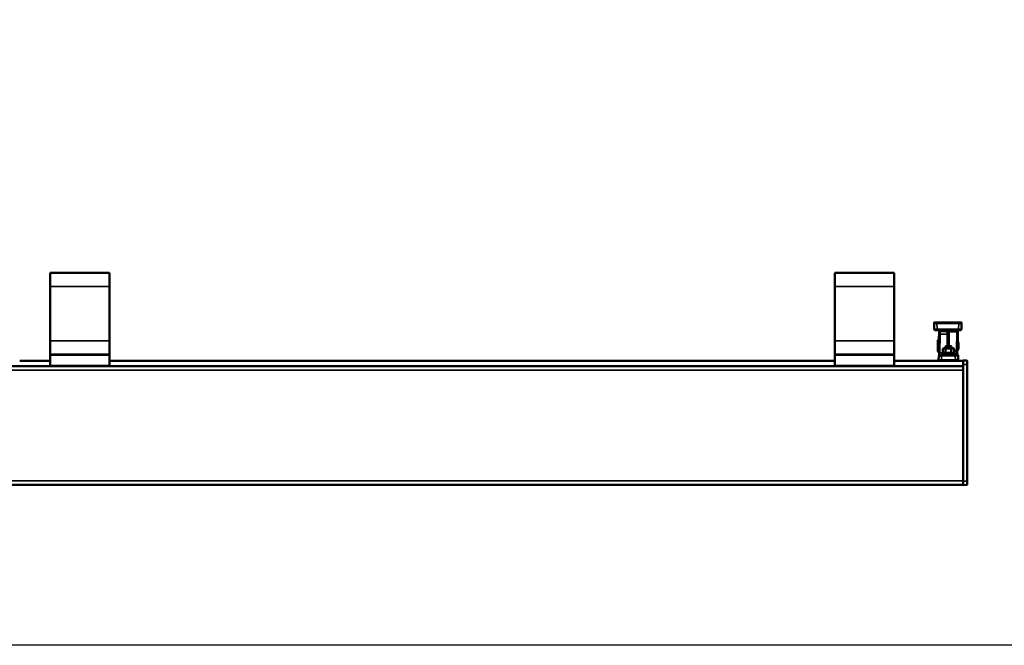
# Model space of a CAD drawing. Units: millimetres. Extents: x 6771 to 426357, y -10833 to -1329.
# Drawn here: x 10954 to 11952, y -9792 to -9158 of the extents above; entities that cross this region are included whole.
import ezdxf

# ---------------------------------------------------------------- set-up
doc = ezdxf.new("R2010")
doc.units = ezdxf.units.MM
doc.header["$LTSCALE"] = 5
doc.layers.add('SLT_tabelka', color=20, linetype='Continuous')
doc.layers.add('Widoczne (ISO)', color=7, linetype='Continuous', lineweight=50)
doc.layers.add('Widoczne wąskie (ISO)', color=7, linetype='Continuous', lineweight=35)

msp = doc.modelspace()

# ---------------------------------------------------------------- linework, layer by layer
at = {"layer": 'SLT_tabelka'}
msp.add_lwpolyline([(9894.79, -6891.72), (12794.79, -6891.72), (12794.79, -9791.72), (9894.79, -9791.72)], close=True, dxfattribs=at)
at = {"layer": 'Widoczne (ISO)'}
for p, q in [((10985.45, -9414.22), (11045.45, -9414.22)), ((10985.45, -9414.22), (10985.45, -9428.22)), ((11045.45, -9428.22), (11045.45, -9414.22)), ((11780.45, -9414.22), (11840.45, -9414.22)), ((11780.45, -9414.22), (11780.45, -9428.22)), ((11840.45, -9428.22), (11840.45, -9414.22)), ((10985.45, -9483.12), (10985.45, -9428.22)), ((11045.45, -9428.22), (11045.45, -9483.12)), ((11780.45, -9483.12), (11780.45, -9428.22)), ((11840.45, -9428.22), (11840.45, -9483.12)), ((11880.82, -9465.28), (11880.82, -9465.27)), ((11880.82, -9465.28), (11880.83, -9465.29)), ((11880.82, -9465.31), (11880.82, -9465.31)), ((11880.82, -9465.31), (11880.93, -9471.33)), ((11883.82, -9464.77), (11905.81, -9464.77)), ((11883.82, -9464.81), (11905.81, -9464.81)), ((11905.81, -9465.31), (11883.82, -9465.31)), ((11883.82, -9465.31), (11883.82, -9465.31)), ((11884.82, -9464.78), (11884.82, -9464.77)), ((11884.82, -9464.81), (11884.82, -9464.81)), ((11886.82, -9464.77), (11902.82, -9464.77)), ((11902.82, -9464.78), (11886.82, -9464.78)), ((11902.82, -9464.81), (11886.82, -9464.81)), ((11886.82, -9464.81), (11902.82, -9464.81)), ((11897.32, -9464.77), (11892.32, -9464.77)), ((11892.32, -9464.77), (11897.32, -9464.77)), ((11892.32, -9464.78), (11897.32, -9464.78)), ((11897.32, -9464.78), (11892.32, -9464.78)), ((11897.32, -9464.81), (11892.32, -9464.81)), ((11892.32, -9464.81), (11897.32, -9464.81)), ((11892.32, -9464.81), (11897.32, -9464.81)), ((11897.32, -9464.81), (11892.32, -9464.81)), ((11904.82, -9464.77), (11904.82, -9464.78)), ((11904.82, -9464.81), (11904.82, -9464.81)), ((11905.81, -9465.31), (11905.81, -9465.31)), ((11908.7, -9471.33), (11908.81, -9465.31)), ((11908.81, -9465.27), (11908.81, -9465.28)), ((11908.81, -9465.29), (11908.81, -9465.28)), ((11908.81, -9465.31), (11908.81, -9465.31)), ((11905.7, -9472.31), (11883.93, -9472.31)), ((11885.95, -9474.91), (11885.82, -9482.41)), ((11885.95, -9474.91), (11885.83, -9481.81)), ((11885.83, -9481.81), (11885.93, -9476.34)), ((11885.83, -9481.81), (11885.93, -9476.36)), ((11885.95, -9474.89), (11885.96, -9474.38)), ((11885.95, -9474.91), (11885.96, -9474.39)), ((11886.96, -9473.39), (11893.12, -9473.39)), ((11886.96, -9473.41), (11893.12, -9473.41)), ((11893.12, -9473.39), (11893.12, -9473.39)), ((11893.12, -9473.41), (11893.12, -9473.41)), ((11893.83, -9473.69), (11893.83, -9473.69)), ((11893.83, -9473.71), (11893.83, -9473.71)), ((11895.03, -9473.3), (11895.24, -9485)), ((11904.62, -9493.37), (11904.95, -9474.28)), ((10985.45, -9483.12), (10985.45, -9497.12)), ((11045.45, -9497.12), (11045.45, -9483.12)), ((11780.45, -9483.12), (11780.45, -9497.12)), ((11840.45, -9497.12), (11840.45, -9483.12)), ((11884.75, -9482.61), (11885.55, -9481.81)), ((11884.75, -9482.61), (11884.75, -9494.01)), ((11885.55, -9494.81), (11885.55, -9481.81)), ((11885.55, -9481.81), (11885.83, -9481.81)), ((11904.78, -9484.31), (11904.99, -9484.31)), ((11904.99, -9492.31), (11904.99, -9484.31)), ((11905.75, -9485.08), (11904.99, -9484.31)), ((11905.75, -9485.08), (11905.75, -9491.55)), ((11884.75, -9494.01), (11885.55, -9494.81)), ((11885.55, -9494.81), (11885.6, -9494.81)), ((11885.59, -9495.45), (11885.72, -9488.31)), ((11885.59, -9495.45), (11885.6, -9494.81)), ((11885.59, -9495.43), (11885.6, -9494.81)), ((11885.59, -9495.43), (11885.6, -9494.81)), ((11889.45, -9495.81), (11889.45, -9497.41)), ((11891, -9490.61), (11889.68, -9491.38)), ((11889.68, -9491.38), (11889.68, -9491.38)), ((11889.68, -9491.38), (11889.68, -9495.05)), ((11891, -9495.81), (11889.68, -9495.05)), ((11892.95, -9488.61), (11892.45, -9489.11)), ((11892.45, -9490.61), (11892.45, -9489.11)), ((11892.57, -9491.38), (11892.57, -9495.05)), ((11897.95, -9488.61), (11898.45, -9489.11)), ((11898.34, -9491.38), (11898.34, -9495.05)), ((11898.45, -9490.61), (11898.45, -9489.11)), ((11899.9, -9490.61), (11901.23, -9491.38)), ((11899.9, -9495.81), (11901.23, -9495.05)), ((11901.23, -9491.38), (11901.23, -9491.38)), ((11901.23, -9491.38), (11901.23, -9495.05)), ((11901.45, -9495.81), (11901.45, -9497.41)), ((11903.58, -9496.31), (11901.45, -9496.31)), ((11904.64, -9492.31), (11904.99, -9492.31)), ((11905.75, -9491.55), (11904.99, -9492.31)), ((10954.45, -9503.42), (10985.45, -9503.42)), ((10985.45, -9497.62), (10985.45, -9497.12)), ((10985.45, -9497.12), (11045.45, -9497.12)), ((10985.45, -9497.62), (10985.45, -9508.22)), ((11045.45, -9497.12), (11045.45, -9497.62)), ((11045.45, -9508.22), (11045.45, -9497.62)), ((11045.45, -9503.42), (11378.52, -9503.42)), ((11378.52, -9503.42), (11443.52, -9503.42)), ((11443.52, -9503.42), (11780.45, -9503.42)), ((11780.45, -9497.62), (11780.45, -9497.12)), ((11780.45, -9497.12), (11840.45, -9497.12)), ((11780.45, -9497.62), (11780.45, -9508.22)), ((11840.45, -9497.12), (11840.45, -9497.62)), ((11840.45, -9508.22), (11840.45, -9497.62)), ((11840.45, -9503.42), (11910.45, -9503.42)), ((11883.95, -9503.42), (11889.75, -9503.42)), ((11885.46, -9502.89), (11885.54, -9498.38)), ((11885.46, -9502.91), (11885.54, -9498.39)), ((11885.46, -9502.89), (11885.46, -9502.89)), ((11885.46, -9502.91), (11885.46, -9502.92)), ((11885.46, -9502.91), (11885.46, -9502.91)), ((11885.46, -9502.91), (11885.46, -9502.91)), ((11885.54, -9498.38), (11885.54, -9498.38)), ((11885.54, -9498.39), (11885.54, -9498.39)), ((11888.46, -9502.91), (11902.45, -9502.91)), ((11888.46, -9502.91), (11902.45, -9502.91)), ((11888.46, -9503.41), (11902.45, -9503.41)), ((11889.75, -9503.41), (11889.75, -9503.42)), ((11892.45, -9503.42), (11892.45, -9503.41)), ((11898.45, -9503.42), (11898.45, -9503.41)), ((11901.15, -9503.42), (11901.15, -9503.41)), ((11901.15, -9503.42), (11910.45, -9503.42)), ((11902.37, -9497.39), (11901.45, -9497.39)), ((11902.37, -9497.41), (11901.45, -9497.41)), ((11905.37, -9498.38), (11905.45, -9502.89)), ((11905.37, -9498.39), (11905.45, -9502.91)), ((11905.45, -9502.89), (11905.45, -9502.89)), ((11905.45, -9502.92), (11905.45, -9502.91)), ((11905.45, -9502.91), (11905.45, -9502.91)), ((11905.45, -9502.91), (11905.45, -9502.91)), ((11910.45, -9507.22), (11910.45, -9503.22)), ((11913.96, -9503.25), (11910.45, -9503.22)), ((11914.45, -9503.75), (11914.45, -9507.22)), ((10541.52, -9508.92), (11378.52, -9508.92)), ((10985.45, -9508.72), (10985.45, -9508.22)), ((11045.45, -9508.72), (10985.45, -9508.72)), ((11045.45, -9508.22), (11045.45, -9508.72)), ((11378.52, -9508.92), (11443.52, -9508.92)), ((11443.52, -9508.92), (11910.45, -9508.92)), ((11780.45, -9508.72), (11780.45, -9508.22)), ((11840.45, -9508.72), (11780.45, -9508.72)), ((11840.45, -9508.22), (11840.45, -9508.72)), ((11910.45, -9507.22), (11910.45, -9512.4)), ((11910.45, -9512.4), (11910.45, -9512.92)), ((11910.45, -9625.12), (11910.45, -9512.92)), ((11914.45, -9625.32), (11914.45, -9507.22)), ((11910.45, -9625.12), (11910.45, -9625.89)), ((11910.45, -9629.32), (11910.45, -9625.89)), ((11914.45, -9625.32), (11914.45, -9628.79)), ((10541.52, -9629.12), (11378.52, -9629.12)), ((11378.52, -9629.12), (11443.52, -9629.12)), ((11443.52, -9629.12), (11910.45, -9629.12)), ((11913.96, -9629.29), (11910.45, -9629.32))]:
    msp.add_line(p, q, dxfattribs=at)
for centre, radius, start, end in [((11886.96, -9474.39), 1, 90, 179), ((11886.96, -9474.41), 1, 90, 179), ((11893.12, -9474.39), 1, 45, 90), ((11893.12, -9474.39), 1, 45, 90), ((11893.12, -9474.41), 1, 45, 90), ((11893.12, -9474.41), 1, 45, 90), ((11894.07, -9475.34), 1, 2.51233, 45.00039), ((11894.07, -9475.36), 1, 1.3437, 45.00039), ((11903.58, -9495.31), 1, 270, 359), ((11883.95, -9503.92), 0.5, 90, 92.24849), ((11889.75, -9503.62), 0.2, 86.44449, 90), ((11901.15, -9503.62), 0.2, 90, 93.55551), ((11913.95, -9503.75), 0.5, 0, 89.5), ((11913.95, -9628.79), 0.5, 270.5, 0)]:
    msp.add_arc(centre, radius, start, end, dxfattribs=at)
for centre, major_axis, ratio, start_param, end_param in [((11883.82, -9465.25), (-3, -0.03), 0.008747, 0.000076, 0.028225), ((11883.82, -9465.29), (-3, -0.03), 0.008747, 0.000076, 1.570568), ((11886.82, -9464.77), (-2, 0), 0.000022, 4.712405, 6.283218), ((11886.82, -9464.78), (-2, 0), 0.000022, 0.000019, 1.570796), ((11886.82, -9464.81), (-2, 0), 0.000022, 0.000019, 1.570796), ((11886.82, -9464.81), (-2, 0), 0.000022, 4.712405, 6.283218), ((11892.32, -9464.77), (-4.5, 0), 0.000022, 4.712389, 7.853982), ((11892.32, -9464.78), (-4.5, 0), 0.000022, 4.712389, 7.853982), ((11892.32, -9464.81), (-4.5, 0), 0.000022, 4.712389, 7.853982), ((11892.32, -9464.81), (-4.5, 0), 0.000022, 4.712389, 7.853982), ((11897.32, -9464.77), (4.5, 0), 0.000022, 4.712389, 7.853982), ((11897.32, -9464.78), (4.5, 0), 0.000022, 4.712389, 7.853982), ((11897.32, -9464.81), (4.5, 0), 0.000022, 4.712389, 7.853982), ((11897.32, -9464.81), (4.5, 0), 0.000022, 4.712389, 7.853982), ((11902.82, -9464.77), (2, 0), 0.000022, 0.000026, 1.570796), ((11902.82, -9464.78), (2, 0), 0.000022, 4.712415, 6.283236), ((11902.82, -9464.81), (2, 0), 0.000022, 4.712415, 6.283236), ((11902.82, -9464.81), (2, 0), 0.000022, 0.000026, 1.570796), ((11905.81, -9465.29), (-3, 0.03), 0.008747, 1.571025, 3.141517), ((11905.81, -9465.25), (-3, 0.03), 0.008747, 3.113367, 3.141517), ((11895.45, -9495.81), (-6, 0), 0.000022, 5.547978, 10.159985), ((11895.45, -9490.61), (-4.45, 0), 0.000022, 5.452212, 10.255751), ((11895.45, -9495.81), (4.45, 0), 0.000022, 3.14163, 6.283147), ((11895.45, -9489.11), (-3, 0), 0.000022, 6.283163, 9.4248), ((11895.45, -9489.11), (-3, 0), 0.000022, 6.283164, 9.4248), ((11895.45, -9490.61), (3, 0), 0.000022, 3.141642, 6.283235), ((11895.45, -9488.61), (2.5, 0), 0.000022, 3.141568, 6.283207), ((11888.46, -9502.89), (3, 0), 0.000022, 3.141266, 3.155279), ((11888.46, -9502.91), (-3, 0), 0.000022, 0, 1.570492), ((11888.46, -9502.91), (3, 0), 0.000022, 3.141266, 4.711975), ((11895.45, -9497.41), (-6, 0), 0.000022, 0.000037, 3.14163), ((11902.45, -9502.91), (-3, 0), 0.000022, 1.571209, 3.141918), ((11902.45, -9502.91), (3, 0), 0.000022, 4.712694, 6.283185), ((11902.45, -9502.89), (3, 0), 0.000022, 6.269172, 6.283185)]:
    msp.add_ellipse(centre, major_axis=major_axis, ratio=ratio, start_param=start_param, end_param=end_param, dxfattribs=at)
for points, knots in [([(11880.82, -9465.27), (11880.82, -9465.27), (11880.82, -9465.26), (11880.83, -9465.24), (11880.83, -9465.22), (11880.84, -9465.16), (11880.85, -9465.11), (11880.89, -9465.02), (11880.92, -9464.97), (11881, -9464.89), (11881.04, -9464.86), (11881.13, -9464.81), (11881.18, -9464.79), (11881.25, -9464.78), (11881.26, -9464.78), (11881.28, -9464.78), (11881.29, -9464.77), (11881.31, -9464.77), (11881.31, -9464.77), (11881.32, -9464.77), (11881.32, -9464.77), (11881.32, -9464.77), (11881.32, -9464.77), (11881.32, -9464.77), (11881.32, -9464.77), (11881.32, -9464.77), (11881.32, -9464.77), (11881.32, -9464.77), (11881.32, -9464.77), (11881.32, -9464.77), (11881.32, -9464.77), (11881.32, -9464.77), (11881.32, -9464.77), (11881.33, -9464.77), (11881.33, -9464.77), (11881.34, -9464.77), (11881.36, -9464.77), (11881.44, -9464.77), (11881.54, -9464.77), (11881.81, -9464.77), (11881.99, -9464.77), (11882.39, -9464.77), (11882.62, -9464.77), (11883.11, -9464.77), (11883.38, -9464.77), (11883.7, -9464.77), (11883.76, -9464.77), (11883.82, -9464.77)], [0, 0, 0, 0, 0.0016334, 0.0016334, 0.0065389, 0.0065389, 0.0214029, 0.0214029, 0.0373715, 0.0373715, 0.053302, 0.053302, 0.0692338, 0.0692338, 0.0731685, 0.0731685, 0.0761188, 0.0761188, 0.0772266, 0.0772266, 0.0776969, 0.0776969, 0.0778986, 0.0778986, 0.0781411, 0.0781411, 0.0784269, 0.0784269, 0.0789402, 0.0789402, 0.0802235, 0.0802235, 0.0840693, 0.0840693, 0.095608, 0.095608, 0.1303001, 0.1303001, 0.2115462, 0.2115462, 0.2911708, 0.2911708, 0.3708341, 0.3708341, 0.4504943, 0.4504943, 0.4686752, 0.4686752, 0.4686752, 0.4686752]), ([(11880.82, -9465.31), (11880.82, -9465.31), (11880.82, -9465.3), (11880.83, -9465.28), (11880.83, -9465.26), (11880.84, -9465.2), (11880.85, -9465.15), (11880.89, -9465.05), (11880.92, -9465.01), (11881, -9464.93), (11881.04, -9464.9), (11881.13, -9464.85), (11881.18, -9464.83), (11881.25, -9464.82), (11881.26, -9464.82), (11881.28, -9464.81), (11881.29, -9464.81), (11881.31, -9464.81), (11881.31, -9464.81), (11881.32, -9464.81), (11881.32, -9464.81), (11881.32, -9464.81), (11881.32, -9464.81), (11881.32, -9464.81), (11881.32, -9464.81), (11881.32, -9464.81), (11881.32, -9464.81), (11881.32, -9464.81), (11881.32, -9464.81), (11881.32, -9464.81), (11881.32, -9464.81), (11881.32, -9464.81), (11881.32, -9464.81), (11881.33, -9464.81), (11881.33, -9464.81), (11881.34, -9464.81), (11881.36, -9464.81), (11881.44, -9464.81), (11881.54, -9464.81), (11881.81, -9464.81), (11881.99, -9464.81), (11882.39, -9464.81), (11882.62, -9464.81), (11883.11, -9464.81), (11883.38, -9464.81), (11883.7, -9464.81), (11883.76, -9464.81), (11883.82, -9464.81)], [0, 0, 0, 0, 0.0016334, 0.0016334, 0.0065389, 0.0065389, 0.0214029, 0.0214029, 0.0373715, 0.0373715, 0.053302, 0.053302, 0.0692338, 0.0692338, 0.0731685, 0.0731685, 0.0761188, 0.0761188, 0.0772266, 0.0772266, 0.0776969, 0.0776969, 0.0778986, 0.0778986, 0.0781411, 0.0781411, 0.0784269, 0.0784269, 0.0789402, 0.0789402, 0.0802235, 0.0802235, 0.0840693, 0.0840693, 0.095608, 0.095608, 0.1303001, 0.1303001, 0.2115462, 0.2115462, 0.2911708, 0.2911708, 0.3708341, 0.3708341, 0.4504943, 0.4504943, 0.4686752, 0.4686752, 0.4686752, 0.4686752]), ([(11905.81, -9464.77), (11906.08, -9464.77), (11906.35, -9464.77), (11906.86, -9464.77), (11907.1, -9464.77), (11907.52, -9464.77), (11907.71, -9464.77), (11908.01, -9464.77), (11908.13, -9464.77), (11908.24, -9464.77), (11908.27, -9464.77), (11908.3, -9464.77), (11908.3, -9464.77), (11908.31, -9464.77), (11908.31, -9464.77), (11908.31, -9464.77), (11908.31, -9464.77), (11908.31, -9464.77), (11908.31, -9464.77), (11908.31, -9464.77), (11908.31, -9464.77), (11908.31, -9464.77), (11908.31, -9464.77), (11908.31, -9464.77), (11908.31, -9464.77), (11908.32, -9464.77), (11908.32, -9464.77), (11908.34, -9464.77), (11908.35, -9464.78), (11908.39, -9464.78), (11908.42, -9464.79), (11908.5, -9464.81), (11908.55, -9464.83), (11908.63, -9464.89), (11908.67, -9464.93), (11908.74, -9465.01), (11908.76, -9465.06), (11908.8, -9465.16), (11908.81, -9465.22), (11908.81, -9465.27)], [0, 0, 0, 0, 0.0810738, 0.0810738, 0.1606828, 0.1606828, 0.2403448, 0.2403448, 0.3200059, 0.3200059, 0.3594552, 0.3594552, 0.3785183, 0.3785183, 0.3856624, 0.3856624, 0.3883412, 0.3883412, 0.3903544, 0.3903544, 0.3906054, 0.3906054, 0.3908583, 0.3908583, 0.3911115, 0.3911115, 0.3921426, 0.3921426, 0.3961533, 0.3961533, 0.404343, 0.404343, 0.420447, 0.420447, 0.4363725, 0.4363725, 0.4523045, 0.4523045, 0.468632, 0.468632, 0.468632, 0.468632]), ([(11905.81, -9464.81), (11906.08, -9464.81), (11906.35, -9464.81), (11906.86, -9464.81), (11907.1, -9464.81), (11907.52, -9464.81), (11907.71, -9464.81), (11908.01, -9464.81), (11908.13, -9464.81), (11908.24, -9464.81), (11908.27, -9464.81), (11908.3, -9464.81), (11908.3, -9464.81), (11908.31, -9464.81), (11908.31, -9464.81), (11908.31, -9464.81), (11908.31, -9464.81), (11908.31, -9464.81), (11908.31, -9464.81), (11908.31, -9464.81), (11908.31, -9464.81), (11908.31, -9464.81), (11908.31, -9464.81), (11908.31, -9464.81), (11908.31, -9464.81), (11908.32, -9464.81), (11908.32, -9464.81), (11908.34, -9464.81), (11908.35, -9464.81), (11908.39, -9464.82), (11908.42, -9464.82), (11908.5, -9464.85), (11908.55, -9464.87), (11908.63, -9464.93), (11908.67, -9464.97), (11908.74, -9465.05), (11908.76, -9465.1), (11908.8, -9465.2), (11908.81, -9465.26), (11908.81, -9465.31)], [0, 0, 0, 0, 0.0810738, 0.0810738, 0.1606828, 0.1606828, 0.2403448, 0.2403448, 0.3200059, 0.3200059, 0.3594552, 0.3594552, 0.3785183, 0.3785183, 0.3856624, 0.3856624, 0.3883412, 0.3883412, 0.3903544, 0.3903544, 0.3906054, 0.3906054, 0.3908583, 0.3908583, 0.3911115, 0.3911115, 0.3921426, 0.3921426, 0.3961533, 0.3961533, 0.404343, 0.404343, 0.420447, 0.420447, 0.4363725, 0.4363725, 0.4523045, 0.4523045, 0.468632, 0.468632, 0.468632, 0.468632]), ([(11880.93, -9471.31), (11880.93, -9471.42), (11880.95, -9471.53), (11881.01, -9471.72), (11881.05, -9471.8), (11881.16, -9471.96), (11881.22, -9472.02), (11881.35, -9472.14), (11881.41, -9472.17), (11881.55, -9472.25), (11881.6, -9472.26), (11881.74, -9472.3), (11881.77, -9472.3), (11881.84, -9472.31), (11881.85, -9472.31), (11881.92, -9472.32), (11881.91, -9472.31), (11881.92, -9472.31), (11881.92, -9472.31), (11881.92, -9472.31), (11881.92, -9472.31), (11881.92, -9472.31), (11881.92, -9472.31), (11881.92, -9472.31), (11881.93, -9472.31), (11881.93, -9472.31), (11881.93, -9472.31), (11881.93, -9472.31), (11881.93, -9472.31), (11881.93, -9472.31), (11881.93, -9472.31), (11881.95, -9472.31), (11882, -9472.31), (11882.15, -9472.31), (11882.26, -9472.31), (11882.53, -9472.31), (11882.69, -9472.31), (11883.05, -9472.31), (11883.24, -9472.31), (11883.6, -9472.31), (11883.77, -9472.31), (11883.93, -9472.31)], [-0.785246, -0.785246, -0.785246, -0.785246, -0.785239, -0.785239, -0.785231, -0.785231, -0.785221, -0.785221, -0.785205, -0.785205, -0.785174, -0.785174, -0.78509, -0.78509, -0.784909, -0.784909, -0.784111, -0.784111, -0.783334, -0.783334, -0.782318, -0.782318, -0.78135, -0.78135, -0.780026, -0.780026, -0.777579, -0.777579, -0.770572, -0.770572, -0.716113, -0.716113, -0.402015, -0.402015, -0.087916, -0.087916, 0.226182, 0.226182, 0.54028, 0.54028, 0.785246, 0.785246, 0.785246, 0.785246]), ([(11893.12, -9473.39), (11893.23, -9473.39), (11893.3, -9473.41), (11893.46, -9473.45), (11893.51, -9473.47), (11893.65, -9473.54), (11893.67, -9473.56), (11893.74, -9473.6), (11893.75, -9473.62), (11893.8, -9473.66), (11893.8, -9473.66), (11893.82, -9473.67), (11893.82, -9473.68), (11893.82, -9473.68), (11893.82, -9473.68), (11893.82, -9473.68), (11893.82, -9473.68), (11893.83, -9473.68), (11893.83, -9473.68), (11893.83, -9473.68), (11893.83, -9473.68), (11893.83, -9473.68), (11893.83, -9473.68), (11893.83, -9473.69), (11893.83, -9473.69), (11893.83, -9473.69), (11893.83, -9473.69), (11893.84, -9473.7), (11893.86, -9473.72), (11893.93, -9473.78), (11893.97, -9473.83), (11894.09, -9473.95), (11894.17, -9474.02), (11894.33, -9474.19), (11894.43, -9474.29), (11894.61, -9474.47), (11894.69, -9474.55), (11894.78, -9474.63)], [0.000022, 0.000022, 0.000022, 0.000022, 0.000029, 0.000029, 0.000042, 0.000042, 0.000073, 0.000073, 0.000131, 0.000131, 0.000344, 0.000344, 0.000855, 0.000855, 0.00138, 0.00138, 0.002093, 0.002093, 0.00278, 0.00278, 0.003725, 0.003725, 0.005481, 0.005481, 0.010565, 0.010565, 0.051439, 0.051439, 0.254823, 0.254823, 0.458208, 0.458208, 0.661592, 0.661592, 0.864976, 0.864976, 1.016944, 1.016944, 1.016944, 1.016944]), ([(11893.12, -9473.41), (11893.23, -9473.41), (11893.3, -9473.43), (11893.46, -9473.47), (11893.51, -9473.49), (11893.65, -9473.56), (11893.67, -9473.58), (11893.74, -9473.62), (11893.75, -9473.63), (11893.8, -9473.68), (11893.8, -9473.68), (11893.82, -9473.69), (11893.82, -9473.69), (11893.82, -9473.7), (11893.82, -9473.7), (11893.82, -9473.7), (11893.82, -9473.7), (11893.83, -9473.7), (11893.83, -9473.7), (11893.83, -9473.7), (11893.83, -9473.7), (11893.83, -9473.7), (11893.83, -9473.7), (11893.83, -9473.7), (11893.83, -9473.7), (11893.83, -9473.71), (11893.83, -9473.71), (11893.84, -9473.71), (11893.86, -9473.74), (11893.93, -9473.8), (11893.97, -9473.85), (11894.09, -9473.97), (11894.17, -9474.04), (11894.33, -9474.21), (11894.43, -9474.3), (11894.61, -9474.48), (11894.69, -9474.57), (11894.78, -9474.65)], [0.000022, 0.000022, 0.000022, 0.000022, 0.000029, 0.000029, 0.000042, 0.000042, 0.000073, 0.000073, 0.000131, 0.000131, 0.000344, 0.000344, 0.000855, 0.000855, 0.00138, 0.00138, 0.002093, 0.002093, 0.00278, 0.00278, 0.003725, 0.003725, 0.005481, 0.005481, 0.010565, 0.010565, 0.051439, 0.051439, 0.254823, 0.254823, 0.458208, 0.458208, 0.661592, 0.661592, 0.864976, 0.864976, 1.016944, 1.016944, 1.016944, 1.016944]), ([(11895.03, -9473.3), (11895.03, -9473.19), (11895.01, -9473.08), (11894.94, -9472.88), (11894.89, -9472.78), (11894.76, -9472.61), (11894.68, -9472.54), (11894.5, -9472.42), (11894.4, -9472.38), (11894.25, -9472.33), (11894.2, -9472.33), (11894.12, -9472.32), (11894.1, -9472.31), (11894.07, -9472.31)], [0, 0, 0, 0, 0.0323618, 0.0323618, 0.0642076, 0.0642076, 0.0960718, 0.0960718, 0.1279354, 0.1279354, 0.1437116, 0.1437116, 0.1508698, 0.1508698, 0.1508698, 0.1508698]), ([(11904.95, -9474.28), (11904.95, -9474.16), (11904.97, -9474.04), (11905.01, -9473.8), (11905.05, -9473.68), (11905.16, -9473.41), (11905.23, -9473.27), (11905.45, -9472.98), (11905.59, -9472.83), (11905.93, -9472.58), (11906.11, -9472.49), (11906.5, -9472.35), (11906.7, -9472.32), (11906.9, -9472.31)], [0.017453, 0.017453, 0.017453, 0.017453, 0.195096, 0.195096, 0.38761, 0.38761, 0.622174, 0.622174, 0.932843, 0.932843, 1.243511, 1.243511, 1.544555, 1.544555, 1.544555, 1.544555]), ([(11905.7, -9472.31), (11905.91, -9472.31), (11906.12, -9472.31), (11906.52, -9472.31), (11906.71, -9472.31), (11907.05, -9472.31), (11907.2, -9472.31), (11907.44, -9472.31), (11907.54, -9472.31), (11907.64, -9472.31), (11907.66, -9472.31), (11907.69, -9472.31), (11907.69, -9472.31), (11907.7, -9472.31), (11907.7, -9472.31), (11907.7, -9472.31), (11907.7, -9472.31), (11907.7, -9472.31), (11907.7, -9472.31), (11907.71, -9472.31), (11907.71, -9472.31), (11907.71, -9472.31), (11907.71, -9472.31), (11907.71, -9472.31), (11907.71, -9472.31), (11907.71, -9472.31), (11907.71, -9472.31), (11907.72, -9472.31), (11907.72, -9472.31), (11907.73, -9472.31), (11907.73, -9472.31), (11907.75, -9472.31), (11907.76, -9472.31), (11907.8, -9472.31), (11907.81, -9472.31), (11907.89, -9472.3), (11907.92, -9472.29), (11908.06, -9472.25), (11908.13, -9472.23), (11908.3, -9472.12), (11908.35, -9472.08), (11908.45, -9471.98), (11908.49, -9471.93), (11908.59, -9471.78), (11908.65, -9471.66), (11908.7, -9471.45), (11908.7, -9471.38), (11908.7, -9471.31)], [-0.785246, -0.785246, -0.785246, -0.785246, -0.471148, -0.471148, -0.157049, -0.157049, 0.157049, 0.157049, 0.471148, 0.471148, 0.628197, 0.628197, 0.706721, 0.706721, 0.745984, 0.745984, 0.765615, 0.765615, 0.77543, 0.77543, 0.780338, 0.780338, 0.781393, 0.781393, 0.782693, 0.782693, 0.783624, 0.783624, 0.784193, 0.784193, 0.784719, 0.784719, 0.784983, 0.784983, 0.785114, 0.785114, 0.78518, 0.78518, 0.785213, 0.785213, 0.785224, 0.785224, 0.785231, 0.785231, 0.785241, 0.785241, 0.785246, 0.785246, 0.785246, 0.785246]), ([(11885.46, -9502.91), (11885.46, -9502.97), (11885.47, -9503.02), (11885.5, -9503.12), (11885.53, -9503.16), (11885.58, -9503.24), (11885.61, -9503.27), (11885.67, -9503.32), (11885.7, -9503.34), (11885.77, -9503.38), (11885.8, -9503.39), (11885.87, -9503.41), (11885.88, -9503.41), (11885.92, -9503.41), (11885.93, -9503.41), (11885.94, -9503.41), (11885.94, -9503.41), (11885.95, -9503.41), (11885.95, -9503.41), (11885.96, -9503.41), (11885.96, -9503.41), (11885.96, -9503.41), (11885.96, -9503.41), (11885.96, -9503.41), (11885.96, -9503.41), (11885.96, -9503.41), (11885.96, -9503.41), (11885.96, -9503.41), (11885.96, -9503.41), (11885.96, -9503.41), (11885.96, -9503.41), (11885.98, -9503.41), (11886.03, -9503.41), (11886.21, -9503.41), (11886.34, -9503.41), (11886.66, -9503.41), (11886.85, -9503.41), (11887.29, -9503.41), (11887.53, -9503.41), (11888, -9503.41), (11888.23, -9503.41), (11888.46, -9503.41)], [-0.785246, -0.785246, -0.785246, -0.785246, -0.785239, -0.785239, -0.785231, -0.785231, -0.785221, -0.785221, -0.785205, -0.785205, -0.785174, -0.785174, -0.78509, -0.78509, -0.784909, -0.784909, -0.784584, -0.784584, -0.784059, -0.784059, -0.783409, -0.783409, -0.7828, -0.7828, -0.781975, -0.781975, -0.780468, -0.780468, -0.776261, -0.776261, -0.747115, -0.747115, -0.433017, -0.433017, -0.118918, -0.118918, 0.19518, 0.19518, 0.509278, 0.509278, 0.785246, 0.785246, 0.785246, 0.785246]), ([(11902.37, -9497.39), (11902.58, -9497.39), (11902.79, -9497.39), (11903.18, -9497.39), (11903.37, -9497.39), (11903.71, -9497.39), (11903.86, -9497.39), (11904.11, -9497.39), (11904.2, -9497.39), (11904.3, -9497.39), (11904.33, -9497.39), (11904.35, -9497.39), (11904.36, -9497.39), (11904.36, -9497.39), (11904.36, -9497.39), (11904.37, -9497.39), (11904.37, -9497.39), (11904.37, -9497.39), (11904.37, -9497.39), (11904.37, -9497.39), (11904.37, -9497.39), (11904.37, -9497.39), (11904.37, -9497.39), (11904.37, -9497.39), (11904.37, -9497.39), (11904.38, -9497.39), (11904.38, -9497.39), (11904.38, -9497.39), (11904.38, -9497.39), (11904.39, -9497.39), (11904.39, -9497.39), (11904.42, -9497.39), (11904.42, -9497.39), (11904.46, -9497.4), (11904.48, -9497.4), (11904.56, -9497.41), (11904.59, -9497.41), (11904.73, -9497.46), (11904.79, -9497.47), (11904.96, -9497.59), (11905.02, -9497.63), (11905.12, -9497.73), (11905.16, -9497.78), (11905.26, -9497.92), (11905.32, -9498.05), (11905.36, -9498.26), (11905.37, -9498.32), (11905.37, -9498.39)], [-0.785246, -0.785246, -0.785246, -0.785246, -0.471148, -0.471148, -0.157049, -0.157049, 0.157049, 0.157049, 0.471148, 0.471148, 0.628197, 0.628197, 0.706721, 0.706721, 0.745984, 0.745984, 0.765615, 0.765615, 0.77543, 0.77543, 0.780338, 0.780338, 0.781393, 0.781393, 0.782693, 0.782693, 0.783624, 0.783624, 0.784193, 0.784193, 0.784719, 0.784719, 0.784983, 0.784983, 0.785114, 0.785114, 0.78518, 0.78518, 0.785213, 0.785213, 0.785224, 0.785224, 0.785231, 0.785231, 0.785241, 0.785241, 0.785246, 0.785246, 0.785246, 0.785246]), ([(11902.37, -9497.41), (11902.58, -9497.41), (11902.79, -9497.41), (11903.18, -9497.41), (11903.37, -9497.41), (11903.71, -9497.41), (11903.86, -9497.41), (11904.11, -9497.41), (11904.2, -9497.41), (11904.3, -9497.41), (11904.33, -9497.41), (11904.35, -9497.41), (11904.36, -9497.41), (11904.36, -9497.41), (11904.36, -9497.41), (11904.37, -9497.41), (11904.37, -9497.41), (11904.37, -9497.41), (11904.37, -9497.41), (11904.37, -9497.41), (11904.37, -9497.41), (11904.37, -9497.41), (11904.37, -9497.41), (11904.37, -9497.41), (11904.37, -9497.41), (11904.38, -9497.41), (11904.38, -9497.41), (11904.38, -9497.41), (11904.38, -9497.41), (11904.39, -9497.41), (11904.39, -9497.41), (11904.42, -9497.41), (11904.42, -9497.41), (11904.46, -9497.42), (11904.48, -9497.42), (11904.56, -9497.43), (11904.59, -9497.43), (11904.73, -9497.48), (11904.79, -9497.49), (11904.96, -9497.61), (11905.02, -9497.65), (11905.12, -9497.75), (11905.16, -9497.79), (11905.26, -9497.94), (11905.32, -9498.06), (11905.36, -9498.27), (11905.37, -9498.34), (11905.37, -9498.41)], [-0.785246, -0.785246, -0.785246, -0.785246, -0.471148, -0.471148, -0.157049, -0.157049, 0.157049, 0.157049, 0.471148, 0.471148, 0.628197, 0.628197, 0.706721, 0.706721, 0.745984, 0.745984, 0.765615, 0.765615, 0.77543, 0.77543, 0.780338, 0.780338, 0.781393, 0.781393, 0.782693, 0.782693, 0.783624, 0.783624, 0.784193, 0.784193, 0.784719, 0.784719, 0.784983, 0.784983, 0.785114, 0.785114, 0.78518, 0.78518, 0.785213, 0.785213, 0.785224, 0.785224, 0.785231, 0.785231, 0.785241, 0.785241, 0.785246, 0.785246, 0.785246, 0.785246]), ([(11902.45, -9503.41), (11902.71, -9503.41), (11902.97, -9503.41), (11903.47, -9503.41), (11903.7, -9503.41), (11904.13, -9503.41), (11904.31, -9503.41), (11904.62, -9503.41), (11904.74, -9503.41), (11904.86, -9503.41), (11904.89, -9503.41), (11904.93, -9503.41), (11904.93, -9503.41), (11904.94, -9503.41), (11904.94, -9503.41), (11904.94, -9503.41), (11904.95, -9503.41), (11904.95, -9503.41), (11904.95, -9503.41), (11904.95, -9503.41), (11904.95, -9503.41), (11904.95, -9503.41), (11904.95, -9503.41), (11904.95, -9503.41), (11904.95, -9503.41), (11904.95, -9503.41), (11904.95, -9503.41), (11904.95, -9503.41), (11904.96, -9503.41), (11904.96, -9503.41), (11904.96, -9503.41), (11904.97, -9503.41), (11904.98, -9503.41), (11905, -9503.41), (11905.01, -9503.41), (11905.05, -9503.4), (11905.07, -9503.4), (11905.15, -9503.37), (11905.18, -9503.36), (11905.26, -9503.3), (11905.29, -9503.28), (11905.33, -9503.23), (11905.35, -9503.21), (11905.4, -9503.13), (11905.43, -9503.07), (11905.44, -9502.97), (11905.45, -9502.94), (11905.45, -9502.91)], [-0.785246, -0.785246, -0.785246, -0.785246, -0.471148, -0.471148, -0.157049, -0.157049, 0.157049, 0.157049, 0.471148, 0.471148, 0.628197, 0.628197, 0.706721, 0.706721, 0.745984, 0.745984, 0.765615, 0.765615, 0.77543, 0.77543, 0.780338, 0.780338, 0.782613, 0.782613, 0.783082, 0.783082, 0.783779, 0.783779, 0.784371, 0.784371, 0.784781, 0.784781, 0.785014, 0.785014, 0.78513, 0.78513, 0.785188, 0.785188, 0.785216, 0.785216, 0.785226, 0.785226, 0.785232, 0.785232, 0.785242, 0.785242, 0.785246, 0.785246, 0.785246, 0.785246])]:
    msp.add_open_spline(points, degree=3, knots=knots, dxfattribs=at)
for points in [[(11892.57, -9491.38), (11891.12, -9490.54), (11889.68, -9491.38)], [(11889.68, -9495.05), (11891.12, -9495.88), (11892.57, -9495.05)], [(11898.34, -9491.38), (11895.45, -9490.54), (11892.57, -9491.38)], [(11892.57, -9495.05), (11895.45, -9495.88), (11898.34, -9495.05)], [(11901.23, -9491.38), (11899.78, -9490.54), (11898.34, -9491.38)], [(11898.34, -9495.05), (11899.78, -9495.88), (11901.23, -9495.05)]]:
    msp.add_rational_spline(points, [1, 1.15470053838, 1], degree=2, dxfattribs=at)
at = {"layer": 'Widoczne wąskie (ISO)'}
for p, q in [((10985.45, -9428.22), (11045.45, -9428.22)), ((11780.45, -9428.22), (11840.45, -9428.22)), ((11881.32, -9464.78), (11881.32, -9464.77)), ((11881.32, -9464.81), (11881.32, -9464.81)), ((11883.82, -9464.77), (11905.81, -9464.77)), ((11905.81, -9464.78), (11883.82, -9464.78)), ((11883.82, -9464.81), (11883.82, -9464.78)), ((11905.81, -9464.81), (11883.82, -9464.81)), ((11883.82, -9465.31), (11883.82, -9464.81)), ((11883.82, -9464.81), (11905.81, -9464.81)), ((11883.93, -9471.33), (11883.82, -9465.31)), ((11884.82, -9464.77), (11884.82, -9464.78)), ((11884.82, -9464.81), (11884.82, -9464.81)), ((11886.82, -9464.77), (11886.82, -9464.78)), ((11886.82, -9464.81), (11886.82, -9464.81)), ((11892.32, -9464.77), (11892.32, -9464.77)), ((11892.32, -9464.78), (11892.32, -9464.78)), ((11892.32, -9464.81), (11892.32, -9464.81)), ((11892.32, -9464.81), (11892.32, -9464.81)), ((11897.32, -9464.77), (11897.32, -9464.77)), ((11897.32, -9464.78), (11897.32, -9464.78)), ((11897.32, -9464.81), (11897.32, -9464.81)), ((11897.32, -9464.81), (11897.32, -9464.81)), ((11902.82, -9464.77), (11902.82, -9464.78)), ((11902.82, -9464.81), (11902.82, -9464.81)), ((11904.82, -9464.77), (11904.82, -9464.78)), ((11904.82, -9464.81), (11904.82, -9464.81)), ((11905.81, -9465.31), (11905.7, -9471.33)), ((11905.81, -9464.81), (11905.81, -9464.78)), ((11905.81, -9465.31), (11905.81, -9464.81)), ((11908.31, -9464.77), (11908.31, -9464.78)), ((11908.31, -9464.81), (11908.31, -9464.81)), ((11883.93, -9471.33), (11883.93, -9472.31)), ((11905.7, -9471.33), (11883.93, -9471.33)), ((11885.93, -9476.36), (11885.59, -9495.45)), ((11885.93, -9476.34), (11885.83, -9481.81)), ((11885.93, -9476.36), (11885.96, -9474.4)), ((11885.95, -9474.91), (11885.96, -9474.38)), ((11885.96, -9474.38), (11885.96, -9474.38)), ((11885.96, -9474.39), (11885.96, -9474.4)), ((11886.59, -9495.45), (11886.93, -9476.36)), ((11886.93, -9476.36), (11886.96, -9473.41)), ((11886.93, -9476.36), (11894.09, -9476.36)), ((11886.96, -9473.39), (11886.96, -9473.39)), ((11886.96, -9473.41), (11886.96, -9473.39)), ((11893.12, -9473.39), (11886.96, -9473.39)), ((11886.96, -9473.39), (11893.12, -9473.39)), ((11886.96, -9473.41), (11886.96, -9473.41)), ((11893.12, -9473.41), (11886.96, -9473.41)), ((11886.96, -9473.41), (11893.12, -9473.41)), ((11894.09, -9476.36), (11894.07, -9474.84)), ((11894.09, -9476.36), (11894.3, -9488.61)), ((11894.78, -9474.63), (11894.78, -9474.64)), ((11894.78, -9474.65), (11894.78, -9474.65)), ((11896.05, -9472.31), (11896.05, -9474.28)), ((11896.05, -9474.28), (11903.95, -9474.28)), ((11896.3, -9488.61), (11896.05, -9474.28)), ((11903.95, -9474.28), (11903.62, -9493.37)), ((11905.7, -9471.33), (11905.7, -9472.31)), ((10985.45, -9483.12), (11045.45, -9483.12)), ((11780.45, -9483.12), (11840.45, -9483.12)), ((11895.3, -9488.61), (11895.24, -9485)), ((11905.73, -9485.06), (11904.76, -9485.06)), ((11885.59, -9495.43), (11885.54, -9498.38)), ((11885.59, -9495.45), (11885.54, -9498.4)), ((11885.59, -9495.81), (11885.54, -9498.39)), ((11885.59, -9495.81), (11885.54, -9498.38)), ((11885.6, -9494.81), (11885.59, -9495.43)), ((11886.59, -9495.45), (11886.54, -9497.41)), ((11890.37, -9495.45), (11886.59, -9495.45)), ((11893.05, -9489.11), (11893.05, -9490.61)), ((11897.86, -9490.61), (11897.86, -9489.11)), ((11903.62, -9493.37), (11901.23, -9493.37)), ((11903.62, -9493.33), (11903.58, -9496.28)), ((11903.62, -9493.36), (11903.58, -9496.31)), ((11904.62, -9493.36), (11904.58, -9495.33)), ((11904.65, -9491.57), (11905.73, -9491.57)), ((10954.45, -9503.92), (10985.45, -9503.92)), ((11045.45, -9497.62), (10985.45, -9497.62)), ((11045.45, -9503.92), (11378.52, -9503.92)), ((11378.52, -9503.92), (11443.52, -9503.92)), ((11443.52, -9503.92), (11780.45, -9503.92)), ((11840.45, -9497.62), (11780.45, -9497.62)), ((11840.45, -9503.92), (11910.45, -9503.92)), ((11885.54, -9498.38), (11885.46, -9502.89)), ((11885.54, -9498.4), (11885.46, -9502.91)), ((11885.54, -9498.38), (11885.54, -9498.38)), ((11885.54, -9498.38), (11885.54, -9498.38)), ((11885.54, -9498.39), (11885.54, -9498.39)), ((11885.54, -9498.4), (11885.54, -9498.4)), ((11886.54, -9497.41), (11886.54, -9497.41)), ((11886.54, -9497.41), (11889.45, -9497.41)), ((11888.46, -9502.91), (11888.54, -9498.4)), ((11888.46, -9502.92), (11888.46, -9502.91)), ((11888.46, -9502.92), (11888.46, -9503.41)), ((11902.45, -9502.92), (11888.46, -9502.92)), ((11888.54, -9497.41), (11888.54, -9498.4)), ((11902.37, -9497.41), (11888.54, -9497.41)), ((11888.54, -9498.4), (11902.37, -9498.4)), ((11893.05, -9503.41), (11893.05, -9503.42)), ((11897.86, -9503.42), (11897.86, -9503.41)), ((11901.45, -9497.39), (11902.37, -9497.39)), ((11902.37, -9497.39), (11901.45, -9497.39)), ((11901.45, -9497.41), (11902.37, -9497.41)), ((11902.37, -9497.39), (11902.37, -9497.41)), ((11902.37, -9497.41), (11902.37, -9498.4)), ((11902.37, -9498.4), (11902.45, -9502.91)), ((11902.45, -9502.91), (11902.45, -9502.92)), ((11902.45, -9503.41), (11902.45, -9502.92)), ((11904.37, -9497.39), (11904.37, -9497.39)), ((11904.37, -9497.41), (11904.37, -9497.41)), ((11905.37, -9498.38), (11905.37, -9498.38)), ((11905.45, -9502.89), (11905.37, -9498.38)), ((11905.37, -9498.4), (11905.37, -9498.39)), ((11905.45, -9502.91), (11905.37, -9498.4)), ((11913.96, -9507.22), (11913.96, -9503.25)), ((10541.52, -9512.92), (11378.52, -9512.92)), ((10954.45, -9508.42), (10985.45, -9508.42)), ((11045.45, -9508.22), (10985.45, -9508.22)), ((11045.45, -9508.42), (11378.52, -9508.42)), ((11378.52, -9508.42), (11443.52, -9508.42)), ((11378.52, -9512.92), (11443.52, -9512.92)), ((11443.52, -9508.42), (11780.45, -9508.42)), ((11443.52, -9512.92), (11910.45, -9512.92)), ((11840.45, -9508.22), (11780.45, -9508.22)), ((11840.45, -9508.42), (11910.45, -9508.42)), ((11913.96, -9507.22), (11910.45, -9507.22)), ((11913.96, -9507.22), (11914.45, -9507.22)), ((11913.96, -9507.22), (11913.96, -9625.32)), ((10541.52, -9625.12), (11378.52, -9625.12)), ((11378.52, -9625.12), (11443.52, -9625.12)), ((11443.52, -9625.12), (11910.45, -9625.12)), ((11913.96, -9625.32), (11910.45, -9625.32)), ((11913.96, -9625.32), (11914.45, -9625.32)), ((11913.96, -9629.29), (11913.96, -9625.32))]:
    msp.add_line(p, q, dxfattribs=at)
for centre, radius, start, end in [((11881.32, -9465.27), 0.5, 90, 180), ((11881.32, -9465.28), 0.5, 90, 180), ((11881.32, -9465.31), 0.5, 90, 180), ((11881.32, -9465.31), 0.5, 90, 180), ((11908.31, -9465.27), 0.5, 0, 90), ((11908.31, -9465.28), 0.5, 0, 90), ((11908.31, -9465.31), 0.5, 0, 90), ((11908.31, -9465.31), 0.5, 0, 90), ((11886.96, -9474.39), 1, 90, 179), ((11886.96, -9474.39), 1, 90, 179), ((11886.96, -9474.41), 1, 90, 179), ((11886.96, -9474.41), 1, 90, 179), ((11894.07, -9475.34), 1, 2.51233, 45), ((11894.07, -9475.34), 1, 2.47327, 45), ((11894.07, -9475.36), 1, 1.3437, 45), ((11894.07, -9475.36), 1, 1, 45), ((11886.54, -9498.41), 1, 90, 179), ((11886.54, -9498.41), 1, 90, 179), ((11886.54, -9498.39), 1, 177.57329, 179), ((11886.54, -9498.39), 1, 177.59088, 179), ((11904.37, -9498.39), 1, 1, 90), ((11904.37, -9498.39), 1, 1, 90), ((11904.37, -9498.41), 1, 1, 90), ((11904.37, -9498.41), 1, 1, 90)]:
    msp.add_arc(centre, radius, start, end, dxfattribs=at)
for centre, major_axis, ratio, start_param, end_param in [((11883.82, -9465.28), (-3, 0), 0.000022, 0.000153, 0.028898), ((11883.82, -9465.31), (-3, 0), 0.000022, 0.000153, 1.570644), ((11883.82, -9464.77), (-2.5, 0), 0.000022, 4.712415, 6.283237), ((11883.82, -9464.78), (-2.5, 0), 0.000022, 0.00003, 1.570796), ((11883.82, -9464.81), (-2.5, 0), 0.000022, 0.00003, 1.570796), ((11883.82, -9464.81), (-2.5, 0), 0.000022, 4.712415, 6.283237), ((11905.81, -9464.77), (2.5, 0), 0.000022, 0.000026, 1.570796), ((11905.81, -9464.78), (2.5, 0), 0.000022, 4.71243, 6.283266), ((11905.81, -9464.81), (2.5, 0), 0.000022, 0.000026, 1.570796), ((11905.81, -9464.81), (2.5, 0), 0.000022, 4.71243, 6.283266), ((11905.81, -9465.31), (3, 0), 0.000022, 4.712541, 6.283033), ((11905.81, -9465.28), (3, 0), 0.000022, 6.254288, 6.283033), ((11883.93, -9471.31), (-3, -0.02), 0.005838, 0.000068, 1.570559), ((11886.93, -9476.36), (-1, 0.017), 0.017428, 6.258191, 6.283185), ((11886.93, -9476.38), (-1, 0.017), 0.017428, 4.712693, 6.283185), ((11895.12, -9476.39), (-2, 3), 0.00001, 0.000016, 0.112624), ((11895.12, -9476.41), (-2, 3), 0.00001, 0.000016, 1.016959), ((11895.83, -9475.69), (-2, 2), 0.000011, 0.00001, 1.016955), ((11895.83, -9475.69), (-2, 2), 0.000011, 5.266252, 6.283196), ((11895.83, -9475.71), (-2, 2), 0.000011, 5.266252, 6.283196), ((11895.83, -9475.71), (-2, 2), 0.000011, 0.00001, 1.016955), ((11894.07, -9475.36), (0.707, 0.707), 0.400641, 0.000017, 1.189742), ((11894.07, -9475.36), (1, 0.017), 0.525891, 0, 1.561617), ((11894.09, -9476.38), (1, 0.017), 0.017428, 0, 1.570492), ((11894.07, -9475.34), (0.707, 0.707), 0.400641, 0.000017, 0.159326), ((11894.07, -9475.34), (1, 0.017), 0.525891, 0.025714, 0.051458), ((11906.95, -9474.31), (-3, 0), 0.666667, 4.738656, 6.265749), ((11903.95, -9474.26), (1, -0.017), 0.017472, 4.712694, 6.283186), ((11905.7, -9471.31), (-3, 0.02), 0.005838, 1.571033, 3.141525), ((11886.59, -9495.45), (-1, 0.017), 0.017428, 6.258201, 6.283185), ((11886.59, -9495.47), (-1, 0.017), 0.017428, 4.712693, 6.283185), ((11895.45, -9490.61), (-3, 0), 0.000022, 6.283036, 9.424629), ((11903.62, -9493.35), (1, -0.017), 0.017472, 4.712694, 6.283186), ((11888.46, -9502.91), (-3, -0.01), 0.002929, 0.000042, 1.570534), ((11888.54, -9498.39), (3, -0.02), 0.005794, 3.127328, 3.141525), ((11888.54, -9498.41), (3, -0.02), 0.005794, 1.571033, 3.141525), ((11888.54, -9497.41), (-2, 0), 0.000022, 6.283185, 7.853677), ((11902.37, -9497.39), (2, 0), 0.000022, 6.283185, 7.853677), ((11902.37, -9497.39), (-2, 0), 0.000022, 1.571209, 3.141918), ((11902.37, -9497.41), (2, 0), 0.000022, 6.283185, 7.853677), ((11902.37, -9497.41), (-2, 0), 0.000022, 1.571209, 3.141918), ((11902.37, -9498.41), (3, 0.02), 0.005794, 0.000068, 1.57056), ((11902.37, -9498.39), (3, 0.02), 0.005794, 0.000068, 0.017239)]:
    msp.add_ellipse(centre, major_axis=major_axis, ratio=ratio, start_param=start_param, end_param=end_param, dxfattribs=at)
msp.add_open_spline([(11895.03, -9473.3), (11895.03, -9473.29), (11895.04, -9473.3), (11895.06, -9473.33), (11895.08, -9473.36), (11895.16, -9473.45), (11895.22, -9473.52), (11895.37, -9473.7), (11895.47, -9473.81), (11895.64, -9474.01), (11895.73, -9474.1), (11895.89, -9474.23), (11895.97, -9474.28), (11896.05, -9474.28)], degree=3, knots=[0, 0, 0, 0, 0.0806353, 0.0806353, 0.2096517, 0.2096517, 0.3773731, 0.3773731, 0.5954109, 0.5954109, 0.7977178, 0.7977178, 1, 1, 1, 1], dxfattribs=at)

doc.saveas('drawing.dxf')
